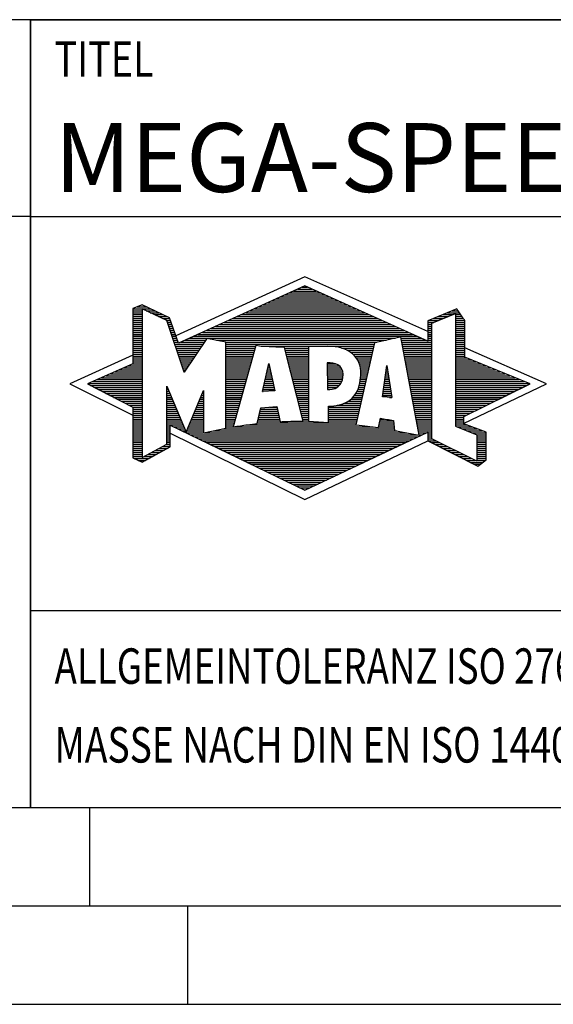
# Model space of a CAD drawing. Units: millimetres. Extents: x 0 to 594, y 0 to 420.
# Drawn here: x 393 to 421, y 0 to 50 of the extents above; entities that cross this region are included whole.
import ezdxf

# ---------------------------------------------------------------- set-up
doc = ezdxf.new("R2010")
doc.units = ezdxf.units.MM
doc.header["$LTSCALE"] = 32.67
doc.layers.add('608045073-000-00-ED1_FORMAT', color=7, linetype='CONTINUOUS')
doc.styles.get("Standard").update_dxf_attribs({"font": 'TXT.SHX', "width": 0.7})

# ---------------------------------------------------------------- blocks, each defined once
blk = doc.blocks.new('TITLEBLOCK_BL1', base_point=(489, 30))
at = {"layer": '608045073-000-00-ED1_FORMAT', "color": 7, "linetype": 'CONTINUOUS'}
for p, q in [((584, 50), (394, 50)), ((394, 10), (394, 50)), ((394, 40), (584, 40)), ((394, 20), (584, 20))]:
    blk.add_line(p, q, dxfattribs=at)
at = {"layer": '608045073-000-00-ED1_FORMAT', "color": 2, "linetype": 'CONTINUOUS', "width": 0.780952}
blk.add_text('TITEL', height=1.8, dxfattribs=at).set_placement((395.225, 47.1))
blk = doc.blocks.new('COPYRIGHT_BL2', base_point=(359, 30))
at = {"layer": '608045073-000-00-ED1_FORMAT', "color": 7, "linetype": 'CONTINUOUS'}
for p, q in [((394, 50), (324, 50)), ((394, 40), (324, 40))]:
    blk.add_line(p, q, dxfattribs=at)
blk = doc.blocks.new('FIRMENLOGO_BL3', base_point=(425.34, 30.061))
at = {"layer": '608045073-000-00-ED1_FORMAT', "color": 9, "linetype": 'CONTINUOUS'}
for p, q in [((407.95, 36.94), (401.391, 33.954)), ((414.202, 34.17), (407.95, 36.94)), ((406.937, 36.021), (408.973, 36.021)), ((407.157, 36.121), (408.751, 36.121)), ((407.378, 36.221), (408.528, 36.221)), ((407.598, 36.321), (408.305, 36.321)), ((407.819, 36.421), (408.083, 36.421)), ((399.666, 35.521), (399.692, 35.521)), ((405.834, 35.521), (410.087, 35.521)), ((406.055, 35.621), (409.864, 35.621)), ((406.275, 35.721), (409.641, 35.721)), ((406.496, 35.821), (409.419, 35.821)), ((406.716, 35.921), (409.196, 35.921)), ((399.207, 35.321), (400.109, 35.321)), ((399.207, 35.221), (399.683, 35.221)), ((399.207, 35.121), (399.683, 35.121)), ((399.207, 35.021), (399.683, 35.021)), ((399.431, 35.421), (399.901, 35.421)), ((399.884, 35.221), (400.318, 35.221)), ((400.093, 35.121), (400.526, 35.121)), ((400.302, 35.021), (400.735, 35.021)), ((404.732, 35.021), (411.2, 35.021)), ((404.952, 35.121), (410.977, 35.121)), ((405.173, 35.221), (410.754, 35.221)), ((405.393, 35.321), (410.532, 35.321)), ((405.614, 35.421), (410.309, 35.421)), ((414.409, 34.585), (415.61, 35.078)), ((414.961, 35.021), (415.472, 35.021)), ((415.202, 35.121), (415.804, 35.121)), ((415.444, 35.221), (415.738, 35.221)), ((415.61, 35.078), (415.61, 29.359)), ((415.61, 35.021), (415.873, 35.021)), ((399.208, 34.921), (399.683, 34.921)), ((399.208, 34.821), (399.683, 34.821)), ((399.208, 34.721), (399.683, 34.721)), ((399.208, 34.621), (399.683, 34.621)), ((399.208, 34.521), (399.683, 34.521)), ((400.512, 34.921), (400.943, 34.921)), ((400.721, 34.821), (401.089, 34.821)), ((400.93, 34.721), (401.124, 34.721)), ((400.972, 34.621), (401.158, 34.621)), ((401.005, 34.521), (401.193, 34.521)), ((403.63, 34.521), (412.313, 34.521)), ((403.85, 34.621), (412.09, 34.621)), ((404.071, 34.721), (411.868, 34.721)), ((404.291, 34.821), (411.645, 34.821)), ((404.511, 34.921), (411.422, 34.921)), ((414.203, 34.621), (414.497, 34.621)), ((414.203, 34.521), (414.409, 34.521)), ((414.236, 34.721), (414.74, 34.721)), ((414.409, 28.721), (414.409, 34.585)), ((414.478, 34.821), (414.984, 34.821)), ((414.719, 34.921), (415.228, 34.921)), ((415.61, 34.921), (415.943, 34.921)), ((415.61, 34.821), (416.013, 34.821)), ((415.61, 34.721), (416.079, 34.721)), ((415.61, 34.621), (416.079, 34.621)), ((415.61, 34.521), (416.079, 34.521)), ((399.208, 34.421), (399.683, 34.421)), ((399.208, 34.321), (399.683, 34.321)), ((399.208, 34.221), (399.683, 34.221)), ((399.208, 34.121), (399.683, 34.121)), ((399.208, 34.021), (399.683, 34.021)), ((401.038, 34.421), (401.228, 34.421)), ((401.072, 34.321), (401.263, 34.321)), ((401.105, 34.221), (401.298, 34.221)), ((401.138, 34.121), (401.333, 34.121)), ((401.172, 34.021), (401.368, 34.021)), ((402.527, 34.021), (413.426, 34.021)), ((402.748, 34.121), (413.203, 34.121)), ((402.968, 34.221), (412.981, 34.221)), ((403.189, 34.321), (412.758, 34.321)), ((403.409, 34.421), (412.535, 34.421)), ((414.202, 34.421), (414.409, 34.421)), ((414.202, 34.321), (414.409, 34.321)), ((414.202, 34.221), (414.409, 34.221)), ((414.202, 34.121), (414.409, 34.121)), ((414.202, 34.021), (414.409, 34.021)), ((415.61, 34.421), (416.079, 34.421)), ((415.61, 34.321), (416.079, 34.321)), ((415.61, 34.221), (416.079, 34.221)), ((415.61, 34.121), (416.079, 34.121)), ((415.61, 34.021), (416.079, 34.021)), ((399.208, 33.921), (399.683, 33.921)), ((399.208, 33.821), (399.683, 33.821)), ((399.208, 33.721), (399.683, 33.721)), ((399.208, 33.621), (399.683, 33.621)), ((399.209, 33.521), (399.683, 33.521)), ((401.205, 33.921), (401.403, 33.921)), ((401.238, 33.821), (401.438, 33.821)), ((401.272, 33.721), (401.473, 33.721)), ((401.305, 33.621), (401.507, 33.621)), ((401.338, 33.521), (402.77, 33.521)), ((401.645, 33.621), (402.838, 33.621)), ((401.866, 33.721), (402.906, 33.721)), ((402.086, 33.821), (412.536, 33.821)), ((402.307, 33.921), (413.649, 33.921)), ((403.456, 33.721), (412.079, 33.721)), ((403.93, 33.621), (411.602, 33.621)), ((403.93, 33.521), (411.477, 33.521)), ((412.844, 33.821), (413.871, 33.821)), ((412.863, 33.721), (414.094, 33.721)), ((412.882, 33.621), (414.409, 33.621)), ((412.9, 33.521), (414.409, 33.521)), ((414.202, 33.921), (414.409, 33.921)), ((414.202, 33.821), (414.409, 33.821)), ((414.202, 33.721), (414.409, 33.721)), ((415.61, 33.921), (416.079, 33.921)), ((415.61, 33.821), (416.079, 33.821)), ((415.61, 33.721), (416.079, 33.721)), ((415.61, 33.621), (416.079, 33.621)), ((415.61, 33.521), (416.079, 33.521)), ((399.209, 33.421), (399.683, 33.421)), ((399.209, 33.321), (399.683, 33.321)), ((399.209, 33.221), (399.683, 33.221)), ((399.209, 33.121), (399.683, 33.121)), ((399.209, 33.021), (399.683, 33.021)), ((401.372, 33.421), (402.702, 33.421)), ((401.405, 33.321), (402.635, 33.321)), ((401.438, 33.221), (402.567, 33.221)), ((401.472, 33.121), (402.499, 33.121)), ((401.505, 33.021), (402.431, 33.021)), ((403.93, 33.421), (405.442, 33.421)), ((403.93, 33.321), (405.414, 33.321)), ((403.93, 33.221), (405.386, 33.221)), ((403.93, 33.121), (405.358, 33.121)), ((403.93, 33.021), (405.33, 33.021)), ((405.722, 33.421), (411.454, 33.421)), ((406.925, 33.321), (408.139, 33.321)), ((406.951, 33.221), (408.139, 33.221)), ((406.976, 33.121), (408.139, 33.121)), ((407.001, 33.021), (408.139, 33.021)), ((409.819, 33.321), (411.431, 33.321)), ((410.074, 33.221), (411.409, 33.221)), ((410.251, 33.121), (411.386, 33.121)), ((410.379, 33.021), (411.363, 33.021)), ((412.919, 33.421), (414.409, 33.421)), ((412.938, 33.321), (414.409, 33.321)), ((412.956, 33.221), (414.409, 33.221)), ((412.975, 33.121), (414.409, 33.121)), ((412.994, 33.021), (414.409, 33.021)), ((415.61, 33.421), (416.079, 33.421)), ((415.61, 33.321), (416.079, 33.321)), ((415.61, 33.221), (416.079, 33.221)), ((415.61, 33.121), (416.079, 33.121)), ((415.61, 33.021), (416.079, 33.021)), ((420.227, 31.5), (416.079, 33.338)), ((399.209, 32.961), (396, 31.5)), ((399.189, 32.521), (399.683, 32.521)), ((399.209, 32.921), (399.683, 32.921)), ((399.209, 32.821), (399.683, 32.821)), ((399.209, 32.721), (399.683, 32.721)), ((399.209, 32.621), (399.683, 32.621)), ((401.538, 32.921), (402.364, 32.921)), ((401.571, 32.821), (402.296, 32.821)), ((401.605, 32.721), (402.228, 32.721)), ((401.638, 32.621), (402.161, 32.621)), ((401.671, 32.521), (402.093, 32.521)), ((403.93, 32.921), (405.303, 32.921)), ((403.93, 32.821), (405.275, 32.821)), ((403.93, 32.721), (405.247, 32.721)), ((403.93, 32.621), (405.219, 32.621)), ((403.93, 32.521), (405.191, 32.521)), ((405.789, 31.119), (406.121, 32.544)), ((406.116, 32.521), (406.126, 32.521)), ((406.121, 32.544), (406.418, 31.155)), ((407.027, 32.921), (408.139, 32.921)), ((407.052, 32.821), (408.139, 32.821)), ((407.078, 32.721), (408.139, 32.721)), ((407.103, 32.621), (408.139, 32.621)), ((407.128, 32.521), (408.139, 32.521)), ((409.084, 32.521), (409.515, 32.521)), ((410.479, 32.921), (411.34, 32.921)), ((410.564, 32.821), (411.317, 32.821)), ((410.626, 32.721), (411.295, 32.721)), ((410.679, 32.621), (411.272, 32.621)), ((410.719, 32.521), (411.249, 32.521)), ((413.012, 32.921), (414.409, 32.921)), ((413.031, 32.821), (414.409, 32.821)), ((413.05, 32.721), (414.409, 32.721)), ((413.068, 32.621), (414.409, 32.621)), ((413.087, 32.521), (414.409, 32.521)), ((415.61, 32.921), (416.079, 32.921)), ((415.61, 32.821), (416.171, 32.821)), ((415.61, 32.721), (416.415, 32.721)), ((415.61, 32.621), (416.659, 32.621)), ((415.61, 32.521), (416.904, 32.521)), ((398.068, 32.021), (399.683, 32.021)), ((398.292, 32.121), (399.683, 32.121)), ((398.516, 32.221), (399.683, 32.221)), ((398.74, 32.321), (399.683, 32.321)), ((398.965, 32.421), (399.683, 32.421)), ((401.705, 32.421), (402.025, 32.421)), ((401.738, 32.321), (401.957, 32.321)), ((401.771, 32.221), (401.89, 32.221)), ((401.805, 32.121), (401.822, 32.121)), ((403.93, 32.421), (405.163, 32.421)), ((403.93, 32.321), (405.135, 32.321)), ((403.93, 32.221), (405.107, 32.221)), ((403.93, 32.121), (405.079, 32.121)), ((403.93, 32.021), (405.051, 32.021)), ((405.999, 32.021), (406.233, 32.021)), ((406.023, 32.121), (406.212, 32.121)), ((406.046, 32.221), (406.19, 32.221)), ((406.069, 32.321), (406.169, 32.321)), ((406.092, 32.421), (406.147, 32.421)), ((407.154, 32.421), (408.139, 32.421)), ((407.179, 32.321), (408.139, 32.321)), ((407.204, 32.221), (408.14, 32.221)), ((407.23, 32.121), (408.14, 32.121)), ((407.255, 32.021), (408.14, 32.021)), ((409.085, 32.421), (409.705, 32.421)), ((409.085, 32.321), (409.799, 32.321)), ((409.086, 32.221), (409.852, 32.221)), ((409.086, 32.121), (409.88, 32.121)), ((409.087, 32.021), (409.895, 32.021)), ((410.749, 32.421), (411.226, 32.421)), ((410.77, 32.321), (411.204, 32.321)), ((410.785, 32.221), (411.181, 32.221)), ((410.788, 32.121), (411.158, 32.121)), ((410.791, 32.021), (411.135, 32.021)), ((411.892, 30.854), (412.118, 32.434)), ((412.059, 32.021), (412.182, 32.021)), ((412.073, 32.121), (412.167, 32.121)), ((412.087, 32.221), (412.151, 32.221)), ((412.101, 32.321), (412.135, 32.321)), ((412.116, 32.421), (412.12, 32.421)), ((412.118, 32.434), (412.373, 30.811)), ((413.106, 32.421), (414.409, 32.421)), ((413.124, 32.321), (414.409, 32.321)), ((413.143, 32.221), (414.409, 32.221)), ((413.162, 32.121), (414.409, 32.121)), ((413.18, 32.021), (414.409, 32.021)), ((415.61, 32.421), (417.148, 32.421)), ((415.61, 32.321), (417.393, 32.321)), ((415.61, 32.221), (417.637, 32.221)), ((415.61, 32.121), (417.882, 32.121)), ((415.61, 32.021), (418.126, 32.021)), ((396.947, 31.521), (399.683, 31.521)), ((397.171, 31.621), (399.683, 31.621)), ((397.395, 31.721), (399.683, 31.721)), ((397.62, 31.821), (399.683, 31.821)), ((397.844, 31.921), (399.683, 31.921)), ((403.93, 31.921), (405.024, 31.921)), ((403.93, 31.821), (404.996, 31.821)), ((403.93, 31.721), (404.968, 31.721)), ((403.93, 31.621), (404.94, 31.621)), ((403.93, 31.521), (404.912, 31.521)), ((405.883, 31.521), (406.34, 31.521)), ((405.906, 31.621), (406.318, 31.621)), ((405.929, 31.721), (406.297, 31.721)), ((405.953, 31.821), (406.276, 31.821)), ((405.976, 31.921), (406.254, 31.921)), ((407.281, 31.921), (408.14, 31.921)), ((407.306, 31.821), (408.14, 31.821)), ((407.331, 31.721), (408.14, 31.721)), ((407.357, 31.621), (408.14, 31.621)), ((407.382, 31.521), (408.14, 31.521)), ((409.088, 31.921), (409.895, 31.921)), ((409.088, 31.821), (409.883, 31.821)), ((409.089, 31.721), (409.862, 31.721)), ((409.089, 31.621), (409.828, 31.621)), ((409.09, 31.521), (409.776, 31.521)), ((410.736, 31.521), (411.021, 31.521)), ((410.752, 31.621), (411.044, 31.621)), ((410.767, 31.721), (411.067, 31.721)), ((410.778, 31.821), (411.09, 31.821)), ((410.785, 31.921), (411.112, 31.921)), ((411.987, 31.521), (412.261, 31.521)), ((412.002, 31.621), (412.245, 31.621)), ((412.016, 31.721), (412.23, 31.721)), ((412.03, 31.821), (412.214, 31.821)), ((412.044, 31.921), (412.198, 31.921)), ((413.199, 31.921), (414.409, 31.921)), ((413.218, 31.821), (414.409, 31.821)), ((413.236, 31.721), (414.409, 31.721)), ((413.255, 31.621), (414.409, 31.621)), ((413.274, 31.521), (414.409, 31.521)), ((415.61, 31.921), (418.37, 31.921)), ((415.61, 31.821), (418.615, 31.821)), ((415.61, 31.721), (418.859, 31.721)), ((415.61, 31.621), (419.104, 31.621)), ((415.61, 31.521), (419.348, 31.521)), ((396, 31.5), (399.209, 29.925)), ((397.056, 31.421), (399.683, 31.421)), ((397.251, 31.321), (399.683, 31.321)), ((397.447, 31.221), (399.683, 31.221)), ((397.642, 31.121), (399.683, 31.121)), ((397.837, 31.021), (399.683, 31.021)), ((400.94, 31.321), (400.966, 31.321)), ((400.94, 31.221), (401.007, 31.221)), ((400.94, 31.121), (401.049, 31.121)), ((400.94, 31.021), (401.091, 31.021)), ((402.736, 31.021), (402.801, 31.021)), ((402.778, 31.121), (402.801, 31.121)), ((403.93, 31.421), (404.884, 31.421)), ((403.93, 31.321), (404.856, 31.321)), ((403.93, 31.221), (404.828, 31.221)), ((403.93, 31.121), (404.8, 31.121)), ((403.93, 31.021), (404.772, 31.021)), ((406.418, 31.155), (405.789, 31.119)), ((405.789, 31.121), (405.821, 31.121)), ((405.813, 31.221), (406.404, 31.221)), ((405.836, 31.321), (406.383, 31.321)), ((405.859, 31.421), (406.361, 31.421)), ((407.407, 31.421), (408.14, 31.421)), ((407.433, 31.321), (408.14, 31.321)), ((407.458, 31.221), (408.14, 31.221)), ((407.483, 31.121), (408.14, 31.121)), ((407.509, 31.021), (408.14, 31.021)), ((409.091, 31.421), (409.698, 31.421)), ((409.091, 31.321), (409.572, 31.321)), ((410.542, 31.021), (410.907, 31.021)), ((410.599, 31.121), (410.93, 31.121)), ((410.642, 31.221), (410.953, 31.221)), ((410.681, 31.321), (410.976, 31.321)), ((410.709, 31.421), (410.999, 31.421)), ((411.916, 31.021), (412.34, 31.021)), ((411.93, 31.121), (412.324, 31.121)), ((411.944, 31.221), (412.308, 31.221)), ((411.959, 31.321), (412.293, 31.321)), ((411.973, 31.421), (412.277, 31.421)), ((413.292, 31.421), (414.409, 31.421)), ((413.311, 31.321), (414.409, 31.321)), ((413.329, 31.221), (414.409, 31.221)), ((413.348, 31.121), (414.409, 31.121)), ((413.367, 31.021), (414.409, 31.021)), ((415.61, 31.421), (419.235, 31.421)), ((415.61, 31.321), (419.03, 31.321)), ((415.61, 31.221), (418.825, 31.221)), ((415.61, 31.121), (418.62, 31.121)), ((415.61, 31.021), (418.414, 31.021)), ((416.018, 29.489), (420.227, 31.5)), ((398.033, 30.921), (399.683, 30.921)), ((398.228, 30.821), (399.683, 30.821)), ((398.424, 30.721), (399.683, 30.721)), ((398.619, 30.621), (399.683, 30.621)), ((398.815, 30.521), (399.683, 30.521)), ((400.94, 30.921), (401.133, 30.921)), ((400.94, 30.821), (401.174, 30.821)), ((400.94, 30.721), (401.216, 30.721)), ((400.94, 30.621), (401.258, 30.621)), ((400.94, 30.521), (401.299, 30.521)), ((402.525, 30.521), (402.801, 30.521)), ((402.567, 30.621), (402.801, 30.621)), ((402.609, 30.721), (402.801, 30.721)), ((402.651, 30.821), (402.801, 30.821)), ((402.694, 30.921), (402.801, 30.921)), ((403.93, 30.921), (404.745, 30.921)), ((403.93, 30.821), (404.717, 30.821)), ((403.93, 30.721), (404.689, 30.721)), ((403.93, 30.621), (404.661, 30.621)), ((403.93, 30.521), (404.633, 30.521)), ((407.534, 30.921), (408.14, 30.921)), ((407.56, 30.821), (408.14, 30.821)), ((407.585, 30.721), (408.14, 30.721)), ((407.61, 30.621), (408.141, 30.621)), ((407.636, 30.521), (408.141, 30.521)), ((409.949, 30.521), (410.794, 30.521)), ((410.146, 30.621), (410.816, 30.621)), ((410.283, 30.721), (410.839, 30.721)), ((410.389, 30.821), (410.862, 30.821)), ((410.477, 30.921), (410.885, 30.921)), ((412.373, 30.811), (411.892, 30.854)), ((411.902, 30.921), (412.355, 30.921)), ((412.257, 30.821), (412.371, 30.821)), ((413.385, 30.921), (414.409, 30.921)), ((413.404, 30.821), (414.409, 30.821)), ((413.423, 30.721), (414.409, 30.721)), ((413.441, 30.621), (414.409, 30.621)), ((413.46, 30.521), (414.409, 30.521)), ((415.61, 30.921), (418.209, 30.921)), ((415.61, 30.821), (418.004, 30.821)), ((415.61, 30.721), (417.799, 30.721)), ((415.61, 30.621), (417.593, 30.621)), ((415.61, 30.521), (417.388, 30.521)), ((399.01, 30.421), (399.683, 30.421)), ((399.205, 30.321), (399.683, 30.321)), ((399.209, 30.221), (399.683, 30.221)), ((399.209, 30.121), (399.683, 30.121)), ((399.209, 30.021), (399.683, 30.021)), ((400.94, 30.421), (401.341, 30.421)), ((400.94, 30.321), (401.383, 30.321)), ((400.94, 30.221), (401.424, 30.221)), ((400.94, 30.121), (401.466, 30.121)), ((400.94, 30.021), (401.508, 30.021)), ((402.314, 30.021), (402.8, 30.021)), ((402.356, 30.121), (402.801, 30.121)), ((402.398, 30.221), (402.801, 30.221)), ((402.441, 30.321), (402.801, 30.321)), ((402.483, 30.421), (402.801, 30.421)), ((403.93, 30.421), (404.605, 30.421)), ((403.93, 30.321), (404.577, 30.321)), ((403.93, 30.221), (404.549, 30.221)), ((403.93, 30.121), (404.521, 30.121)), ((403.93, 30.021), (404.493, 30.021)), ((405.651, 30.021), (406.592, 30.021)), ((405.674, 30.121), (406.571, 30.121)), ((405.697, 30.221), (406.55, 30.221)), ((406.145, 30.321), (406.529, 30.321)), ((407.661, 30.421), (408.141, 30.421)), ((407.686, 30.321), (408.141, 30.321)), ((407.712, 30.221), (408.141, 30.221)), ((407.737, 30.121), (408.141, 30.121)), ((407.762, 30.021), (408.141, 30.021)), ((409.149, 30.121), (410.702, 30.121)), ((409.149, 30.021), (410.68, 30.021)), ((409.15, 30.321), (410.748, 30.321)), ((409.15, 30.221), (410.725, 30.221)), ((409.583, 30.421), (410.771, 30.421)), ((413.479, 30.421), (414.409, 30.421)), ((413.497, 30.321), (414.409, 30.321)), ((413.516, 30.221), (414.409, 30.221)), ((413.535, 30.121), (414.409, 30.121)), ((413.553, 30.021), (414.409, 30.021)), ((415.61, 30.421), (417.183, 30.421)), ((415.61, 30.321), (416.978, 30.321)), ((415.61, 30.221), (416.772, 30.221)), ((415.61, 30.121), (416.567, 30.121)), ((415.61, 30.021), (416.362, 30.021)), ((399.209, 29.921), (399.683, 29.921)), ((399.209, 29.821), (399.683, 29.821)), ((399.209, 29.721), (399.683, 29.721)), ((399.209, 29.621), (399.683, 29.621)), ((399.209, 29.521), (399.683, 29.521)), ((400.94, 29.921), (401.549, 29.921)), ((400.94, 29.821), (401.591, 29.821)), ((400.94, 29.721), (401.633, 29.721)), ((400.94, 29.621), (401.675, 29.621)), ((400.94, 29.521), (401.716, 29.521)), ((402.103, 29.521), (402.799, 29.521)), ((402.145, 29.621), (402.799, 29.621)), ((402.188, 29.721), (402.8, 29.721)), ((402.23, 29.821), (402.8, 29.821)), ((402.272, 29.921), (402.8, 29.921)), ((403.93, 29.921), (404.466, 29.921)), ((403.93, 29.821), (404.438, 29.821)), ((403.93, 29.721), (404.41, 29.721)), ((403.93, 29.621), (404.382, 29.621)), ((403.93, 29.521), (404.354, 29.521)), ((405.536, 29.521), (410.566, 29.521)), ((405.559, 29.621), (406.676, 29.621)), ((405.582, 29.721), (406.655, 29.721)), ((405.605, 29.821), (406.634, 29.821)), ((405.628, 29.921), (406.613, 29.921)), ((407.788, 29.921), (408.141, 29.921)), ((407.813, 29.821), (408.141, 29.821)), ((407.839, 29.721), (408.141, 29.721)), ((407.864, 29.621), (408.141, 29.621)), ((409.148, 29.821), (410.634, 29.821)), ((409.148, 29.721), (410.611, 29.721)), ((409.148, 29.621), (410.589, 29.621)), ((409.149, 29.921), (410.657, 29.921)), ((411.744, 29.521), (412.461, 29.521)), ((411.763, 29.621), (412.45, 29.621)), ((411.782, 29.721), (412.003, 29.721)), ((413.572, 29.921), (414.409, 29.921)), ((413.591, 29.821), (414.409, 29.821)), ((413.609, 29.721), (414.409, 29.721)), ((413.628, 29.621), (414.409, 29.621)), ((413.647, 29.521), (414.409, 29.521)), ((415.61, 29.921), (416.156, 29.921)), ((415.61, 29.821), (416.023, 29.821)), ((415.61, 29.721), (416.023, 29.721)), ((415.61, 29.621), (416.022, 29.621)), ((415.61, 29.521), (416.022, 29.521)), ((399.208, 29.321), (399.683, 29.321)), ((399.208, 29.221), (399.683, 29.221)), ((399.208, 29.121), (399.683, 29.121)), ((399.208, 29.021), (399.683, 29.021)), ((399.209, 29.421), (399.683, 29.421)), ((400.94, 29.421), (401.758, 29.421)), ((400.94, 29.321), (401.104, 29.321)), ((400.94, 29.221), (401.104, 29.221)), ((400.94, 29.121), (401.104, 29.121)), ((400.94, 29.021), (401.104, 29.021)), ((401.299, 29.321), (401.8, 29.321)), ((401.505, 29.221), (401.841, 29.221)), ((401.712, 29.121), (401.883, 29.121)), ((401.919, 29.021), (402.796, 29.021)), ((401.935, 29.121), (402.797, 29.121)), ((401.977, 29.221), (402.797, 29.221)), ((402.019, 29.321), (402.798, 29.321)), ((402.061, 29.421), (402.798, 29.421)), ((402.837, 29.021), (413.139, 29.021)), ((403.303, 29.121), (412.626, 29.121)), ((403.769, 29.221), (412.495, 29.221)), ((403.93, 29.421), (404.326, 29.421)), ((403.93, 29.321), (404.298, 29.321)), ((404.301, 29.321), (411.428, 29.321)), ((404.956, 29.421), (410.572, 29.421)), ((411.706, 29.321), (412.484, 29.321)), ((411.725, 29.421), (412.472, 29.421)), ((413.665, 29.421), (414.409, 29.421)), ((413.684, 29.321), (414.409, 29.321)), ((413.703, 29.221), (414.409, 29.221)), ((413.721, 29.121), (414.409, 29.121)), ((413.74, 29.021), (414.115, 29.021)), ((414.202, 29.021), (414.409, 29.021)), ((415.61, 29.421), (416.183, 29.421)), ((415.61, 29.359), (416.698, 28.918)), ((415.704, 29.321), (416.448, 29.321)), ((415.951, 29.221), (416.713, 29.221)), ((416.197, 29.121), (416.978, 29.121)), ((416.444, 29.021), (417.168, 29.021)), ((399.208, 28.921), (399.683, 28.921)), ((399.208, 28.821), (399.683, 28.821)), ((399.208, 28.721), (399.683, 28.721)), ((399.208, 28.621), (399.683, 28.621)), ((399.208, 28.521), (399.683, 28.521)), ((400.94, 28.921), (401.104, 28.921)), ((400.94, 28.821), (401.104, 28.821)), ((400.94, 28.721), (401.104, 28.721)), ((400.94, 28.621), (401.104, 28.621)), ((400.94, 28.521), (401.104, 28.521)), ((401.104, 28.995), (407.95, 25.634)), ((402.125, 28.921), (413.653, 28.921)), ((402.332, 28.821), (413.692, 28.821)), ((402.539, 28.721), (413.481, 28.721)), ((402.745, 28.621), (413.27, 28.621)), ((402.952, 28.521), (413.058, 28.521)), ((407.95, 25.634), (414.201, 28.621)), ((413.759, 28.921), (413.903, 28.921)), ((414.202, 28.921), (414.409, 28.921)), ((414.202, 28.821), (414.409, 28.821)), ((414.202, 28.721), (414.409, 28.721)), ((414.203, 28.621), (414.609, 28.621)), ((414.392, 28.521), (414.809, 28.521)), ((416.698, 27.576), (414.409, 28.721)), ((416.69, 28.921), (417.168, 28.921)), ((416.698, 28.918), (416.698, 27.576)), ((416.698, 28.821), (417.168, 28.821)), ((416.698, 28.721), (417.168, 28.721)), ((416.698, 28.621), (417.168, 28.621)), ((416.698, 28.521), (417.168, 28.521)), ((399.207, 28.021), (399.683, 28.021)), ((399.208, 28.421), (399.683, 28.421)), ((399.208, 28.321), (399.683, 28.321)), ((399.208, 28.221), (399.683, 28.221)), ((399.208, 28.121), (399.683, 28.121)), ((400.155, 28.021), (400.573, 28.021)), ((400.338, 28.121), (400.752, 28.121)), ((400.522, 28.221), (400.932, 28.221)), ((400.706, 28.321), (401.104, 28.321)), ((400.889, 28.421), (401.104, 28.421)), ((403.159, 28.421), (412.847, 28.421)), ((403.365, 28.321), (412.636, 28.321)), ((403.572, 28.221), (412.425, 28.221)), ((403.779, 28.121), (412.213, 28.121)), ((403.986, 28.021), (412.002, 28.021)), ((414.588, 28.421), (415.009, 28.421)), ((414.784, 28.321), (415.209, 28.321)), ((414.98, 28.221), (415.409, 28.221)), ((415.176, 28.121), (415.609, 28.121)), ((415.372, 28.021), (415.809, 28.021)), ((416.698, 28.421), (417.168, 28.421)), ((416.698, 28.321), (417.168, 28.321)), ((416.698, 28.221), (417.168, 28.221)), ((416.698, 28.121), (417.168, 28.121)), ((416.698, 28.021), (417.168, 28.021)), ((399.207, 27.921), (399.683, 27.921)), ((399.207, 27.821), (399.683, 27.821)), ((399.282, 27.721), (400.036, 27.721)), ((399.482, 27.621), (399.856, 27.621)), ((399.788, 27.821), (400.215, 27.821)), ((399.971, 27.921), (400.394, 27.921)), ((404.192, 27.921), (411.791, 27.921)), ((404.399, 27.821), (411.58, 27.821)), ((404.606, 27.721), (411.369, 27.721)), ((404.812, 27.621), (411.157, 27.621)), ((405.019, 27.521), (410.946, 27.521)), ((415.568, 27.921), (416.009, 27.921)), ((415.765, 27.821), (416.209, 27.821)), ((415.961, 27.721), (416.409, 27.721)), ((416.157, 27.621), (416.609, 27.621)), ((416.353, 27.521), (416.996, 27.521)), ((416.698, 27.921), (417.168, 27.921)), ((416.698, 27.821), (417.168, 27.821)), ((416.698, 27.721), (417.168, 27.721)), ((416.698, 27.621), (417.128, 27.621)), ((405.226, 27.421), (410.735, 27.421)), ((405.432, 27.321), (410.524, 27.321)), ((405.639, 27.221), (410.312, 27.221)), ((405.846, 27.121), (410.101, 27.121)), ((406.052, 27.021), (409.89, 27.021)), ((416.549, 27.421), (416.864, 27.421)), ((406.259, 26.921), (409.679, 26.921)), ((406.466, 26.821), (409.467, 26.821)), ((406.672, 26.721), (409.256, 26.721)), ((406.879, 26.621), (409.045, 26.621)), ((407.086, 26.521), (408.834, 26.521)), ((407.292, 26.421), (408.622, 26.421)), ((407.499, 26.321), (408.411, 26.321)), ((407.706, 26.221), (408.2, 26.221)), ((407.912, 26.121), (407.989, 26.121))]:
    blk.add_line(p, q, dxfattribs=at)
for points, knots in [([(414.203, 28.618), (414.203, 28.618), (414.202, 29.062), (414.202, 29.062), (414.202, 29.062), (407.95, 26.103), (407.95, 26.103), (407.95, 26.103), (401.104, 29.415), (401.104, 29.415), (401.104, 29.415), (401.104, 28.317), (401.104, 28.317), (401.104, 28.317), (399.68, 27.522), (399.68, 27.522), (399.68, 27.522), (399.207, 27.758), (399.207, 27.758), (399.207, 27.758), (399.209, 30.319), (399.209, 30.319), (399.209, 30.319), (396.901, 31.5), (396.901, 31.5), (396.901, 31.5), (399.209, 32.53), (399.209, 32.53), (399.209, 32.53), (399.207, 35.326), (399.207, 35.326), (399.207, 35.326), (399.68, 35.527), (399.68, 35.527), (399.68, 35.527), (401.076, 34.857), (401.076, 34.857), (401.076, 34.857), (401.526, 33.567), (401.526, 33.567), (401.526, 33.567), (407.95, 36.481), (407.95, 36.481), (407.95, 36.481), (414.202, 33.672), (414.202, 33.672), (414.202, 33.672), (414.203, 34.707), (414.203, 34.707), (414.203, 34.707), (415.676, 35.317), (415.676, 35.317), (415.68, 35.29), (416.079, 34.726), (416.079, 34.726), (416.079, 34.726), (416.079, 32.858), (416.079, 32.858), (416.079, 32.858), (419.398, 31.5), (419.398, 31.5), (419.398, 31.5), (416.023, 29.856), (416.023, 29.856), (416.023, 29.856), (416.022, 29.482), (416.022, 29.482), (416.022, 29.482), (417.168, 29.049), (417.168, 29.049), (417.168, 29.049), (417.168, 27.651), (417.168, 27.651), (417.168, 27.651), (416.737, 27.325), (416.737, 27.325), (416.737, 27.325), (414.203, 28.618), (414.203, 28.618)], [0, 0, 0, 0, 1, 1, 1, 2, 2, 2, 3, 3, 3, 4, 4, 4, 5, 5, 5, 6, 6, 6, 7, 7, 7, 8, 8, 8, 9, 9, 9, 10, 10, 10, 11, 11, 11, 12, 12, 12, 13, 13, 13, 14, 14, 14, 15, 15, 15, 16, 16, 16, 17, 17, 17, 18, 18, 18, 19, 19, 19, 20, 20, 20, 21, 21, 21, 22, 22, 22, 23, 23, 23, 24, 24, 24, 25, 25, 25, 26, 26, 26, 26]), ([(401.81, 32.104), (401.81, 32.104), (402.97, 33.817), (402.97, 33.817), (402.97, 33.817), (403.93, 33.628), (403.93, 33.628), (403.93, 33.628), (403.93, 29.256), (403.93, 29.256), (403.93, 29.256), (402.796, 29.012), (402.796, 29.012), (402.796, 29.012), (402.809, 31.186), (402.799, 31.172), (402.799, 31.172), (401.909, 29.059), (401.909, 29.059), (401.909, 29.059), (400.94, 31.383), (400.94, 31.383), (400.94, 31.383), (400.94, 28.449), (400.94, 28.449), (400.94, 28.449), (399.683, 27.764), (399.683, 27.764), (399.683, 27.764), (399.683, 35.317), (399.683, 35.317), (399.683, 35.317), (400.94, 34.716), (400.94, 34.716), (400.94, 34.716), (401.81, 32.104), (401.81, 32.104)], [0, 0, 0, 0, 1, 1, 1, 2, 2, 2, 3, 3, 3, 4, 4, 4, 5, 5, 5, 6, 6, 6, 7, 7, 7, 8, 8, 8, 9, 9, 9, 10, 10, 10, 11, 11, 11, 12, 12, 12, 12]), ([(413.763, 28.9), (413.763, 28.9), (412.503, 29.145), (412.503, 29.145), (412.503, 29.145), (412.446, 29.651), (412.446, 29.651), (412.249, 29.696), (411.99, 29.708), (411.79, 29.763), (411.79, 29.763), (411.699, 29.285), (411.699, 29.285), (411.219, 29.349), (411.034, 29.373), (410.544, 29.424), (410.544, 29.424), (411.494, 33.598), (411.494, 33.598), (412.105, 33.715), (412.832, 33.889), (412.832, 33.889), (412.832, 33.889), (413.763, 28.9), (413.763, 28.9)], [0, 0, 0, 0, 1, 1, 1, 2, 2, 2, 3, 3, 3, 4, 4, 4, 5, 5, 5, 6, 6, 6, 7, 7, 7, 8, 8, 8, 8]), ([(406.916, 33.358), (406.916, 33.358), (407.867, 29.607), (407.867, 29.607), (407.502, 29.612), (406.941, 29.61), (406.686, 29.577), (406.686, 29.577), (406.522, 30.353), (406.522, 30.353), (406.522, 30.353), (405.712, 30.284), (405.712, 30.284), (405.712, 30.284), (405.528, 29.489), (405.528, 29.489), (405.235, 29.448), (404.826, 29.42), (404.298, 29.32), (404.298, 29.32), (405.451, 33.453), (405.451, 33.453), (406.032, 33.375), (406.197, 33.385), (406.916, 33.358)], [0, 0, 0, 0, 1, 1, 1, 2, 2, 2, 3, 3, 3, 4, 4, 4, 5, 5, 5, 6, 6, 6, 7, 7, 7, 8, 8, 8, 8]), ([(410.792, 32.027), (410.771, 31.537), (410.704, 30.382), (409.15, 30.382), (409.15, 30.382), (409.147, 29.544), (409.147, 29.544), (409.147, 29.544), (408.141, 29.619), (408.141, 29.619), (408.141, 29.619), (408.139, 33.384), (408.139, 33.384), (408.139, 33.384), (409.093, 33.414), (409.093, 33.414), (410.207, 33.433), (410.826, 32.833), (410.792, 32.027)], [0, 0, 0, 0, 1, 1, 1, 2, 2, 2, 3, 3, 3, 4, 4, 4, 5, 5, 5, 6, 6, 6, 6]), ([(409.9, 31.974), (409.861, 31.105), (409.092, 31.227), (409.092, 31.227), (409.092, 31.227), (409.084, 32.579), (409.084, 32.579), (409.479, 32.569), (409.878, 32.505), (409.9, 31.974)], [0, 0, 0, 0, 1, 1, 1, 2, 2, 2, 3, 3, 3, 3])]:
    blk.add_open_spline(points, degree=3, knots=knots, dxfattribs=at)
blk = doc.blocks.new('TITLEBLOCK_ELEMENTS_BL4', base_point=(416.969, 15))
at = {"layer": '608045073-000-00-ED1_FORMAT', "color": 3, "linetype": 'CONTINUOUS'}
blk.add_circle((437.464, 13.175), 1.25, dxfattribs=at)
at = {"layer": '608045073-000-00-ED1_FORMAT', "color": 2, "linetype": 'CONTINUOUS'}
for s, width, p in [('ALLGEMEINTOLERANZ ISO 2768-fH', 0.760263, (395.225, 16.275)), ('MASSE NACH DIN EN ISO 14405-1', 0.770936, (395.225, 12.275)), ('E', 0.714286, (437.082, 12.275))]:
    blk.add_text(s, height=1.8, dxfattribs=dict(at, width=width)).set_placement(p)

msp = doc.modelspace()

# ---------------------------------------------------------------- linework, layer by layer
at = {"layer": '608045073-000-00-ED1_FORMAT', "color": 3, "linetype": 'CONTINUOUS'}
for p, q in [((394, 50), (584, 50)), ((394, 50), (394, 10)), ((394, 10), (584, 10)), ((397, 10), (397, 5)), ((5, 5), (589, 5)), ((402, 0), (402, 5)), ((0, 0), (594, 0))]:
    msp.add_line(p, q, dxfattribs=at)
at = {"layer": '608045073-000-00-ED1_FORMAT', "color": 7, "linetype": 'CONTINUOUS'}
msp.add_line((10, 10), (584, 10), dxfattribs=at)

# ---------------------------------------------------------------- block references
at = {"layer": '608045073-000-00-ED1_FORMAT', "color": 3, "linetype": 'CONTINUOUS'}
for name, p in [('COPYRIGHT_BL2', (359, 30)), ('TITLEBLOCK_BL1', (489, 30)), ('FIRMENLOGO_BL3', (425.3398, 30.0614)), ('TITLEBLOCK_ELEMENTS_BL4', (416.9694, 15))]:
    msp.add_blockref(name, p, dxfattribs=at)

# ---------------------------------------------------------------- texts
at = {"layer": '608045073-000-00-ED1_FORMAT', "color": 7, "linetype": 'CONTINUOUS', "insert": (395.225, 44.75), "char_height": 3.5, "width": 202.875, "attachment_point": 1, "line_spacing_factor": 0.9}
msp.add_mtext('MEGA-SPEED-DRILL-INOX, SCHAFTFORM HAK, BESCHICHTET', dxfattribs=at)

doc.saveas('drawing.dxf')
